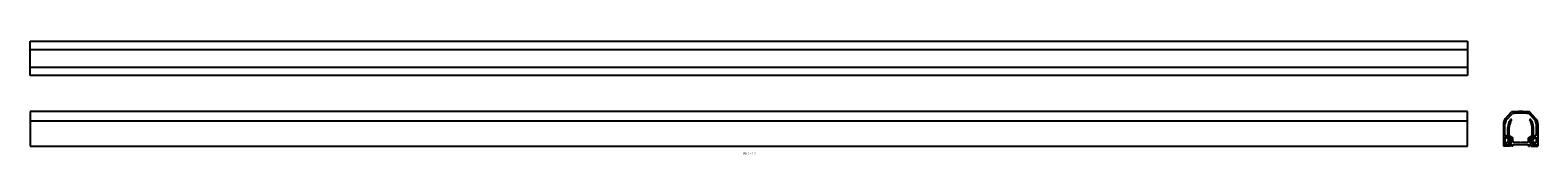
# Model space of a CAD drawing. Extents: x -208 to 1890, y -460 to -302.
import ezdxf

# ---------------------------------------------------------------- set-up
doc = ezdxf.new("R2010")
doc.units = 0
doc.layers.add('1', color=7, linetype='CONTINUOUS')

msp = doc.modelspace()

# ---------------------------------------------------------------- linework, layer by layer
at = {"layer": '1', "color": 7, "linetype": 'CONTINUOUS'}
for p, q in [((-208.1, -349.8), (-208.1, -301.8)), ((-208.1, -301.8), (1791.9, -301.8)), ((-208.1, -313.3), (1791.9, -313.3)), ((1791.9, -301.8), (1791.9, -349.8)), ((1791.9, -338.3), (-208.1, -338.3)), ((1791.9, -349.8), (-208.1, -349.8)), ((1791.9, -399.8), (-208.1, -399.8)), ((-208.1, -399.8), (-208.1, -447.8)), ((-208.1, -412.8), (1791.9, -412.8)), ((1791.9, -447.8), (1791.9, -399.8)), ((1841.9, -416.7), (1841.9, -447.8)), ((1844.1, -432.8), (1844.1, -416.7)), ((1844.5, -409.9), (1853.4, -400.2)), ((1846.1, -411.4), (1854.4, -402.4)), ((1877.3, -402.4), (1885.6, -411.4)), ((1887.2, -409.9), (1878.4, -400.2)), ((1887.7, -416.7), (1887.7, -432.8)), ((1889.9, -416.7), (1889.9, -447.8)), ((1844.1, -432.8), (1851.1, -436.8)), ((1844.1, -435.3), (1844.1, -443.4)), ((1848.9, -438.1), (1844.1, -435.3)), ((1848.9, -440.6), (1846.7, -443.4)), ((1848.1, -427.5), (1848.1, -421.8)), ((1848.1, -427.5), (1848.4, -427.8)), ((1848.4, -427.8), (1848.1, -428.1)), ((1848.1, -434), (1848.1, -428.1)), ((1852.1, -437.2), (1848.8, -435.3)), ((1848.9, -440.6), (1848.9, -438.1)), ((1849.9, -432.8), (1849.9, -421.8)), ((1854.6, -436.3), (1850.6, -434)), ((1851.1, -441.3), (1851.1, -436.8)), ((1852.9, -438.5), (1852.9, -442.8)), ((1854.9, -440.8), (1854.9, -436.7)), ((1876.9, -440.8), (1876.9, -436.7)), ((1877.1, -436.3), (1881.1, -434)), ((1878.9, -438.5), (1878.9, -442.8)), ((1879.6, -437.2), (1882.9, -435.3)), ((1887.7, -432.8), (1880.7, -436.8)), ((1880.7, -441.3), (1880.7, -436.8)), ((1881.9, -432.8), (1881.9, -421.8)), ((1882.9, -438.1), (1887.7, -435.3)), ((1882.9, -440.6), (1882.9, -438.1)), ((1882.9, -440.6), (1885, -443.4)), ((1883.7, -427.5), (1883.4, -427.8)), ((1883.4, -427.8), (1883.7, -428.1)), ((1883.7, -427.5), (1883.7, -421.8)), ((1883.7, -434), (1883.7, -428.1)), ((1887.7, -435.3), (1887.7, -443.4)), ((-208.1, -447.8), (1791.9, -447.8)), ((1851.6, -447.8), (1841.9, -447.8)), ((1844.1, -443.4), (1846.7, -443.4)), ((1844.1, -447.8), (1844.1, -445.6)), ((1844.6, -445.6), (1848.7, -445.6)), ((1847.8, -445.6), (1851.1, -441.3)), ((1849, -445.4), (1850.5, -443.9)), ((1850.9, -443.8), (1851.9, -443.8)), ((1851.6, -446.3), (1851.6, -447.8)), ((1852.9, -445.8), (1852.1, -445.8)), ((1853.4, -447.8), (1853.4, -446.3)), ((1854.9, -447.8), (1853.4, -447.8)), ((1854.9, -447.8), (1854.9, -446.3)), ((1855.4, -445.8), (1876.4, -445.8)), ((1856.4, -442.3), (1865.4, -442.3)), ((1865.4, -442.3), (1865.9, -442.8)), ((1865.9, -442.8), (1866.4, -442.3)), ((1866.4, -442.3), (1875.4, -442.3)), ((1876.9, -447.8), (1876.9, -446.3)), ((1876.9, -447.8), (1878.4, -447.8)), ((1878.4, -447.8), (1878.4, -446.3)), ((1878.9, -445.8), (1879.7, -445.8)), ((1880.9, -443.8), (1879.9, -443.8)), ((1880.2, -446.3), (1880.2, -447.8)), ((1880.2, -447.8), (1889.9, -447.8)), ((1880.7, -441.3), (1883.9, -445.6)), ((1882.7, -445.4), (1881.2, -443.9)), ((1887.2, -445.6), (1883.1, -445.6)), ((1887.7, -443.4), (1885, -443.4)), ((1887.7, -447.8), (1887.7, -446.1))]:
    msp.add_line(p, q, dxfattribs=at)
for centre, radius, start, end in [((1851.9, -416.7), 10, 137.4949, 180), ((1851.9, -416.7), 7.8, 137.4949, 180), ((1865.9, -421.8), 17.8, 142.4573, 180), ((1865.9, -421.8), 16, 142.4573, 180), ((1852.5, -411.5), 0.9, 322.4573, 142.4573), ((1865.9, -572.8), 173, 85.8565, 94.1435), ((1865.9, -572.8), 170.8, 86.1491, 93.8509), ((1879.3, -411.5), 0.9, 32.4468, 217.5427), ((1865.9, -421.8), 16, 0, 37.5427), ((1865.9, -421.8), 17.8, 0, 37.5427), ((1879.9, -416.7), 7.8, 0, 42.5051), ((1879.9, -416.7), 10, 0, 42.5051), ((1849.6, -434), 1.5, 180, 240), ((1851.4, -432.7), 1.5, 180, 240), ((1851.4, -438.5), 1.5, 0, 60), ((1854.4, -436.7), 0.5, 0, 60), ((1877.4, -436.7), 0.5, 120, 180), ((1880.4, -438.5), 1.5, 120, 180), ((1880.4, -432.7), 1.5, 300, 0), ((1882.2, -434), 1.5, 300, 0), ((1844.6, -446.1), 0.5, 90, 180), ((1848.7, -445.1), 0.5, 270, 315), ((1850.9, -444.3), 0.5, 90, 135), ((1852.1, -446.3), 0.5, 90, 180), ((1851.9, -442.8), 1, 270, 0), ((1852.9, -446.3), 0.5, 0, 90), ((1856.4, -440.8), 1.5, 180, 270), ((1855.4, -446.3), 0.5, 90, 180), ((1875.4, -440.8), 1.5, 270, 0), ((1876.4, -446.3), 0.5, 0, 90), ((1878.9, -446.3), 0.5, 90, 180), ((1879.9, -442.8), 1, 180, 270), ((1879.7, -446.3), 0.5, 0, 90), ((1880.9, -444.3), 0.5, 45, 90), ((1883.1, -445.1), 0.5, 225, 270), ((1887.2, -446.1), 0.5, 0, 90)]:
    msp.add_arc(centre, radius, start, end, dxfattribs=at)

# ---------------------------------------------------------------- texts
at = {"layer": '1', "color": 7, "linetype": 'CONTINUOUS', "oblique": 15, "width": 0.608968}
msp.add_text('ＲＭＮ－２５', height=3.5, dxfattribs=at).set_placement((784.2, -459.9))

doc.saveas('drawing.dxf')
